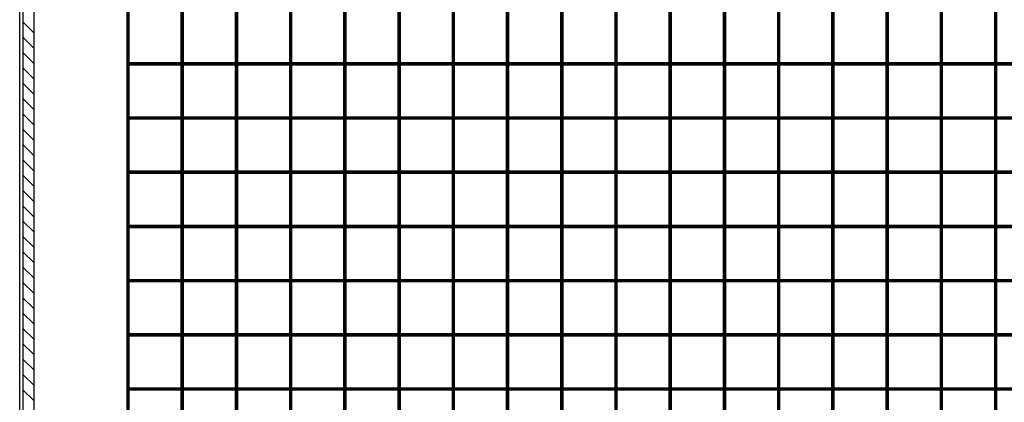
# Model space of a CAD drawing. Extents: x 8333 to 9160, y -1613 to -1038.
# Drawn here: x 8543 to 8634, y -1513 to -1477 of the extents above; entities that cross this region are included whole.
import ezdxf

# ---------------------------------------------------------------- set-up
doc = ezdxf.new("R2010")
doc.units = 0
doc.header["$LTSCALE"] = 30.734
doc.header["$MEASUREMENT"] = 0
doc.layers.get('0').update_dxf_attribs({"linetype": 'CONTINUOUS'})

msp = doc.modelspace()

# ---------------------------------------------------------------- linework, layer by layer
at = {"color": 7, "linetype": 'Continuous'}
for p, q in [((8543.098, -1581.79), (8543.098, -1430.778)), ((8543.398, -1430.934), (8543.398, -1549.934)), ((8544.398, -1430.934), (8544.398, -1549.934)), ((8552.998, -1576.384), (8552.998, -1436.184)), ((8553.098, -1576.284), (8553.098, -1436.284)), ((8558.098, -1576.284), (8558.098, -1436.284)), ((8563.098, -1576.284), (8563.098, -1436.284)), ((8568.098, -1576.284), (8568.098, -1436.284)), ((8573.098, -1576.284), (8573.098, -1436.284)), ((8578.098, -1576.284), (8578.098, -1436.284)), ((8583.098, -1576.284), (8583.098, -1436.284)), ((8588.098, -1576.284), (8588.098, -1436.284)), ((8593.098, -1576.284), (8593.098, -1436.284)), ((8598.098, -1576.284), (8598.098, -1436.284)), ((8603.098, -1576.284), (8603.098, -1436.284)), ((8608.098, -1576.284), (8608.098, -1436.284)), ((8613.098, -1576.284), (8613.098, -1436.284)), ((8618.098, -1576.284), (8618.098, -1436.484)), ((8623.098, -1576.284), (8623.098, -1436.284)), ((8628.098, -1576.284), (8628.098, -1436.284)), ((8633.098, -1576.284), (8633.098, -1436.284)), ((8553.198, -1481.184), (8553.198, -1476.384)), ((8557.998, -1481.184), (8557.998, -1476.384)), ((8558.198, -1481.184), (8558.198, -1476.384)), ((8562.998, -1481.184), (8562.998, -1476.384)), ((8563.198, -1481.184), (8563.198, -1476.384)), ((8567.998, -1481.184), (8567.998, -1476.384)), ((8568.198, -1481.184), (8568.198, -1476.384)), ((8572.998, -1481.184), (8572.998, -1476.384)), ((8573.198, -1481.184), (8573.198, -1476.384)), ((8577.998, -1481.184), (8577.998, -1476.384)), ((8578.198, -1481.184), (8578.198, -1476.384)), ((8582.998, -1481.184), (8582.998, -1476.384)), ((8583.198, -1481.184), (8583.198, -1476.384)), ((8587.998, -1481.184), (8587.998, -1476.384)), ((8588.198, -1481.184), (8588.198, -1476.384)), ((8592.998, -1481.184), (8592.998, -1476.384)), ((8593.198, -1481.184), (8593.198, -1476.384)), ((8597.998, -1481.184), (8597.998, -1476.384)), ((8598.198, -1481.184), (8598.198, -1476.384)), ((8602.998, -1481.184), (8602.998, -1476.384)), ((8603.198, -1481.184), (8603.198, -1476.384)), ((8607.998, -1481.184), (8607.998, -1476.384)), ((8608.198, -1481.184), (8608.198, -1476.384)), ((8612.998, -1481.184), (8612.998, -1476.384)), ((8613.198, -1481.184), (8613.198, -1476.384)), ((8617.998, -1481.184), (8617.998, -1476.384)), ((8618.198, -1481.184), (8618.198, -1476.384)), ((8622.998, -1481.184), (8622.998, -1476.384)), ((8623.198, -1481.184), (8623.198, -1476.384)), ((8627.998, -1481.184), (8627.998, -1476.384)), ((8628.198, -1481.184), (8628.198, -1476.384)), ((8632.998, -1481.184), (8632.998, -1476.384)), ((8633.198, -1481.184), (8633.198, -1476.384)), ((8553.098, -1481.284), (8553.198, -1481.184)), ((8553.198, -1481.384), (8553.098, -1481.284)), ((8553.098, -1481.284), (8683.098, -1481.284)), ((8553.198, -1481.184), (8557.998, -1481.184)), ((8553.198, -1486.184), (8553.198, -1481.384)), ((8553.198, -1481.384), (8557.998, -1481.384)), ((8557.998, -1481.384), (8558.198, -1481.184)), ((8558.198, -1481.384), (8557.998, -1481.184)), ((8557.998, -1486.184), (8557.998, -1481.384)), ((8558.198, -1481.184), (8562.998, -1481.184)), ((8558.198, -1486.184), (8558.198, -1481.384)), ((8558.198, -1481.384), (8562.998, -1481.384)), ((8562.998, -1481.384), (8563.198, -1481.184)), ((8563.198, -1481.384), (8562.998, -1481.184)), ((8562.998, -1486.184), (8562.998, -1481.384)), ((8563.198, -1481.184), (8567.998, -1481.184)), ((8563.198, -1486.184), (8563.198, -1481.384)), ((8563.198, -1481.384), (8567.998, -1481.384)), ((8567.998, -1481.384), (8568.198, -1481.184)), ((8568.198, -1481.384), (8567.998, -1481.184)), ((8567.998, -1486.184), (8567.998, -1481.384)), ((8568.198, -1481.184), (8572.998, -1481.184)), ((8568.198, -1486.184), (8568.198, -1481.384)), ((8568.198, -1481.384), (8572.998, -1481.384)), ((8572.998, -1481.384), (8573.198, -1481.184)), ((8573.198, -1481.384), (8572.998, -1481.184)), ((8572.998, -1486.184), (8572.998, -1481.384)), ((8573.198, -1481.184), (8577.998, -1481.184)), ((8573.198, -1486.184), (8573.198, -1481.384)), ((8573.198, -1481.384), (8577.998, -1481.384)), ((8577.998, -1481.384), (8578.198, -1481.184)), ((8578.198, -1481.384), (8577.998, -1481.184)), ((8577.998, -1486.184), (8577.998, -1481.384)), ((8578.198, -1481.184), (8582.998, -1481.184)), ((8578.198, -1486.184), (8578.198, -1481.384)), ((8578.198, -1481.384), (8582.998, -1481.384)), ((8582.998, -1481.384), (8583.198, -1481.184)), ((8583.198, -1481.384), (8582.998, -1481.184)), ((8582.998, -1486.184), (8582.998, -1481.384)), ((8583.198, -1481.184), (8587.998, -1481.184)), ((8583.198, -1486.184), (8583.198, -1481.384)), ((8583.198, -1481.384), (8587.998, -1481.384)), ((8587.998, -1481.384), (8588.198, -1481.184)), ((8588.198, -1481.384), (8587.998, -1481.184)), ((8587.998, -1486.184), (8587.998, -1481.384)), ((8588.198, -1481.184), (8592.998, -1481.184)), ((8588.198, -1486.184), (8588.198, -1481.384)), ((8588.198, -1481.384), (8592.998, -1481.384)), ((8592.998, -1481.384), (8593.198, -1481.184)), ((8593.198, -1481.384), (8592.998, -1481.184)), ((8592.998, -1486.184), (8592.998, -1481.384)), ((8593.198, -1481.184), (8597.998, -1481.184)), ((8593.198, -1486.184), (8593.198, -1481.384)), ((8593.198, -1481.384), (8597.998, -1481.384)), ((8597.998, -1481.384), (8598.198, -1481.184)), ((8598.198, -1481.384), (8597.998, -1481.184)), ((8597.998, -1486.184), (8597.998, -1481.384)), ((8598.198, -1481.184), (8602.998, -1481.184)), ((8598.198, -1486.184), (8598.198, -1481.384)), ((8598.198, -1481.384), (8602.998, -1481.384)), ((8602.998, -1481.384), (8603.198, -1481.184)), ((8603.198, -1481.384), (8602.998, -1481.184)), ((8602.998, -1486.184), (8602.998, -1481.384)), ((8603.198, -1481.184), (8607.998, -1481.184)), ((8603.198, -1486.184), (8603.198, -1481.384)), ((8603.198, -1481.384), (8607.998, -1481.384)), ((8607.998, -1481.384), (8608.198, -1481.184)), ((8608.198, -1481.384), (8607.998, -1481.184)), ((8607.998, -1486.184), (8607.998, -1481.384)), ((8608.198, -1481.184), (8612.998, -1481.184)), ((8608.198, -1486.184), (8608.198, -1481.384)), ((8608.198, -1481.384), (8612.998, -1481.384)), ((8612.998, -1481.384), (8613.198, -1481.184)), ((8613.198, -1481.384), (8612.998, -1481.184)), ((8612.998, -1486.184), (8612.998, -1481.384)), ((8613.198, -1481.184), (8617.998, -1481.184)), ((8613.198, -1486.184), (8613.198, -1481.384)), ((8613.198, -1481.384), (8617.998, -1481.384)), ((8617.998, -1481.384), (8618.198, -1481.184)), ((8618.198, -1481.384), (8617.998, -1481.184)), ((8617.998, -1486.184), (8617.998, -1481.384)), ((8618.198, -1481.184), (8622.998, -1481.184)), ((8618.198, -1486.184), (8618.198, -1481.384)), ((8618.198, -1481.384), (8622.998, -1481.384)), ((8622.998, -1481.384), (8623.198, -1481.184)), ((8623.198, -1481.384), (8622.998, -1481.184)), ((8622.998, -1486.184), (8622.998, -1481.384)), ((8623.198, -1481.184), (8627.998, -1481.184)), ((8623.198, -1486.184), (8623.198, -1481.384)), ((8623.198, -1481.384), (8627.998, -1481.384)), ((8627.998, -1481.384), (8628.198, -1481.184)), ((8628.198, -1481.384), (8627.998, -1481.184)), ((8627.998, -1486.184), (8627.998, -1481.384)), ((8628.198, -1481.184), (8632.998, -1481.184)), ((8628.198, -1486.184), (8628.198, -1481.384)), ((8628.198, -1481.384), (8632.998, -1481.384)), ((8632.998, -1481.384), (8633.198, -1481.184)), ((8633.198, -1481.384), (8632.998, -1481.184)), ((8632.998, -1486.184), (8632.998, -1481.384)), ((8633.198, -1481.184), (8637.998, -1481.184)), ((8633.198, -1486.184), (8633.198, -1481.384)), ((8633.198, -1481.384), (8637.998, -1481.384)), ((8553.098, -1486.284), (8553.198, -1486.184)), ((8553.198, -1486.184), (8557.998, -1486.184)), ((8557.998, -1486.384), (8558.198, -1486.184)), ((8558.198, -1486.384), (8557.998, -1486.184)), ((8558.198, -1486.184), (8562.998, -1486.184)), ((8562.998, -1486.384), (8563.198, -1486.184)), ((8563.198, -1486.384), (8562.998, -1486.184)), ((8563.198, -1486.184), (8567.998, -1486.184)), ((8567.998, -1486.384), (8568.198, -1486.184)), ((8568.198, -1486.384), (8567.998, -1486.184)), ((8568.198, -1486.184), (8572.998, -1486.184)), ((8572.998, -1486.384), (8573.198, -1486.184)), ((8573.198, -1486.384), (8572.998, -1486.184)), ((8573.198, -1486.184), (8577.998, -1486.184)), ((8577.998, -1486.384), (8578.198, -1486.184)), ((8578.198, -1486.384), (8577.998, -1486.184)), ((8578.198, -1486.184), (8582.998, -1486.184)), ((8582.998, -1486.384), (8583.198, -1486.184)), ((8583.198, -1486.384), (8582.998, -1486.184)), ((8583.198, -1486.184), (8587.998, -1486.184)), ((8587.998, -1486.384), (8588.198, -1486.184)), ((8588.198, -1486.384), (8587.998, -1486.184)), ((8588.198, -1486.184), (8592.998, -1486.184)), ((8592.998, -1486.384), (8593.198, -1486.184)), ((8593.198, -1486.384), (8592.998, -1486.184)), ((8593.198, -1486.184), (8597.998, -1486.184)), ((8597.998, -1486.384), (8598.198, -1486.184)), ((8598.198, -1486.384), (8597.998, -1486.184)), ((8598.198, -1486.184), (8602.998, -1486.184)), ((8602.998, -1486.384), (8603.198, -1486.184)), ((8603.198, -1486.384), (8602.998, -1486.184)), ((8603.198, -1486.184), (8607.998, -1486.184)), ((8607.998, -1486.384), (8608.198, -1486.184)), ((8608.198, -1486.384), (8607.998, -1486.184)), ((8608.198, -1486.184), (8612.998, -1486.184)), ((8612.998, -1486.384), (8613.198, -1486.184)), ((8613.198, -1486.384), (8612.998, -1486.184)), ((8613.198, -1486.184), (8617.998, -1486.184)), ((8617.998, -1486.384), (8618.198, -1486.184)), ((8618.198, -1486.384), (8617.998, -1486.184)), ((8618.198, -1486.184), (8622.998, -1486.184)), ((8622.998, -1486.384), (8623.198, -1486.184)), ((8623.198, -1486.384), (8622.998, -1486.184)), ((8623.198, -1486.184), (8627.998, -1486.184)), ((8627.998, -1486.384), (8628.198, -1486.184)), ((8628.198, -1486.384), (8627.998, -1486.184)), ((8628.198, -1486.184), (8632.998, -1486.184)), ((8632.998, -1486.384), (8633.198, -1486.184)), ((8633.198, -1486.384), (8632.998, -1486.184)), ((8633.198, -1486.184), (8637.998, -1486.184)), ((8553.198, -1486.384), (8553.098, -1486.284)), ((8553.098, -1486.284), (8683.098, -1486.284)), ((8553.198, -1491.184), (8553.198, -1486.384)), ((8553.198, -1486.384), (8557.998, -1486.384)), ((8557.998, -1491.184), (8557.998, -1486.384)), ((8558.198, -1491.184), (8558.198, -1486.384)), ((8558.198, -1486.384), (8562.998, -1486.384)), ((8562.998, -1491.184), (8562.998, -1486.384)), ((8563.198, -1491.184), (8563.198, -1486.384)), ((8563.198, -1486.384), (8567.998, -1486.384)), ((8567.998, -1491.184), (8567.998, -1486.384)), ((8568.198, -1491.184), (8568.198, -1486.384)), ((8568.198, -1486.384), (8572.998, -1486.384)), ((8572.998, -1491.184), (8572.998, -1486.384)), ((8573.198, -1491.184), (8573.198, -1486.384)), ((8573.198, -1486.384), (8577.998, -1486.384)), ((8577.998, -1491.184), (8577.998, -1486.384)), ((8578.198, -1491.184), (8578.198, -1486.384)), ((8578.198, -1486.384), (8582.998, -1486.384)), ((8582.998, -1491.184), (8582.998, -1486.384)), ((8583.198, -1491.184), (8583.198, -1486.384)), ((8583.198, -1486.384), (8587.998, -1486.384)), ((8587.998, -1491.184), (8587.998, -1486.384)), ((8588.198, -1491.184), (8588.198, -1486.384)), ((8588.198, -1486.384), (8592.998, -1486.384)), ((8592.998, -1491.184), (8592.998, -1486.384)), ((8593.198, -1491.184), (8593.198, -1486.384)), ((8593.198, -1486.384), (8597.998, -1486.384)), ((8597.998, -1491.184), (8597.998, -1486.384)), ((8598.198, -1491.184), (8598.198, -1486.384)), ((8598.198, -1486.384), (8602.998, -1486.384)), ((8602.998, -1491.184), (8602.998, -1486.384)), ((8603.198, -1491.184), (8603.198, -1486.384)), ((8603.198, -1486.384), (8607.998, -1486.384)), ((8607.998, -1491.184), (8607.998, -1486.384)), ((8608.198, -1491.184), (8608.198, -1486.384)), ((8608.198, -1486.384), (8612.998, -1486.384)), ((8612.998, -1491.184), (8612.998, -1486.384)), ((8613.198, -1491.184), (8613.198, -1486.384)), ((8613.198, -1486.384), (8617.998, -1486.384)), ((8617.998, -1491.184), (8617.998, -1486.384)), ((8618.198, -1491.184), (8618.198, -1486.384)), ((8618.198, -1486.384), (8622.998, -1486.384)), ((8622.998, -1491.184), (8622.998, -1486.384)), ((8623.198, -1491.184), (8623.198, -1486.384)), ((8623.198, -1486.384), (8627.998, -1486.384)), ((8627.998, -1491.184), (8627.998, -1486.384)), ((8628.198, -1491.184), (8628.198, -1486.384)), ((8628.198, -1486.384), (8632.998, -1486.384)), ((8632.998, -1491.184), (8632.998, -1486.384)), ((8633.198, -1491.184), (8633.198, -1486.384)), ((8633.198, -1486.384), (8637.998, -1486.384)), ((8553.098, -1491.284), (8553.198, -1491.184)), ((8553.198, -1491.384), (8553.098, -1491.284)), ((8553.098, -1491.284), (8683.098, -1491.284)), ((8553.198, -1491.184), (8557.998, -1491.184)), ((8553.198, -1496.184), (8553.198, -1491.384)), ((8553.198, -1491.384), (8557.998, -1491.384)), ((8557.998, -1491.384), (8558.198, -1491.184)), ((8558.198, -1491.384), (8557.998, -1491.184)), ((8557.998, -1496.184), (8557.998, -1491.384)), ((8558.198, -1491.184), (8562.998, -1491.184)), ((8558.198, -1496.184), (8558.198, -1491.384)), ((8558.198, -1491.384), (8562.998, -1491.384)), ((8562.998, -1491.384), (8563.198, -1491.184)), ((8563.198, -1491.384), (8562.998, -1491.184)), ((8562.998, -1496.184), (8562.998, -1491.384)), ((8563.198, -1491.184), (8567.998, -1491.184)), ((8563.198, -1496.184), (8563.198, -1491.384)), ((8563.198, -1491.384), (8567.998, -1491.384)), ((8567.998, -1491.384), (8568.198, -1491.184)), ((8568.198, -1491.384), (8567.998, -1491.184)), ((8567.998, -1496.184), (8567.998, -1491.384)), ((8568.198, -1491.184), (8572.998, -1491.184)), ((8568.198, -1496.184), (8568.198, -1491.384)), ((8568.198, -1491.384), (8572.998, -1491.384)), ((8572.998, -1491.384), (8573.198, -1491.184)), ((8573.198, -1491.384), (8572.998, -1491.184)), ((8572.998, -1496.184), (8572.998, -1491.384)), ((8573.198, -1491.184), (8577.998, -1491.184)), ((8573.198, -1496.184), (8573.198, -1491.384)), ((8573.198, -1491.384), (8577.998, -1491.384)), ((8577.998, -1491.384), (8578.198, -1491.184)), ((8578.198, -1491.384), (8577.998, -1491.184)), ((8577.998, -1496.184), (8577.998, -1491.384)), ((8578.198, -1491.184), (8582.998, -1491.184)), ((8578.198, -1496.184), (8578.198, -1491.384)), ((8578.198, -1491.384), (8582.998, -1491.384)), ((8582.998, -1491.384), (8583.198, -1491.184)), ((8583.198, -1491.384), (8582.998, -1491.184)), ((8582.998, -1496.184), (8582.998, -1491.384)), ((8583.198, -1491.184), (8587.998, -1491.184)), ((8583.198, -1496.184), (8583.198, -1491.384)), ((8583.198, -1491.384), (8587.998, -1491.384)), ((8587.998, -1491.384), (8588.198, -1491.184)), ((8588.198, -1491.384), (8587.998, -1491.184)), ((8587.998, -1496.184), (8587.998, -1491.384)), ((8588.198, -1491.184), (8592.998, -1491.184)), ((8588.198, -1496.184), (8588.198, -1491.384)), ((8588.198, -1491.384), (8592.998, -1491.384)), ((8592.998, -1491.384), (8593.198, -1491.184)), ((8593.198, -1491.384), (8592.998, -1491.184)), ((8592.998, -1496.184), (8592.998, -1491.384)), ((8593.198, -1491.184), (8597.998, -1491.184)), ((8593.198, -1496.184), (8593.198, -1491.384)), ((8593.198, -1491.384), (8597.998, -1491.384)), ((8597.998, -1491.384), (8598.198, -1491.184)), ((8598.198, -1491.384), (8597.998, -1491.184)), ((8597.998, -1496.184), (8597.998, -1491.384)), ((8598.198, -1491.184), (8602.998, -1491.184)), ((8598.198, -1496.184), (8598.198, -1491.384)), ((8598.198, -1491.384), (8602.998, -1491.384)), ((8602.998, -1491.384), (8603.198, -1491.184)), ((8603.198, -1491.384), (8602.998, -1491.184)), ((8602.998, -1496.184), (8602.998, -1491.384)), ((8603.198, -1491.184), (8607.998, -1491.184)), ((8603.198, -1496.184), (8603.198, -1491.384)), ((8603.198, -1491.384), (8607.998, -1491.384)), ((8607.998, -1491.384), (8608.198, -1491.184)), ((8608.198, -1491.384), (8607.998, -1491.184)), ((8607.998, -1496.184), (8607.998, -1491.384)), ((8608.198, -1491.184), (8612.998, -1491.184)), ((8608.198, -1496.184), (8608.198, -1491.384)), ((8608.198, -1491.384), (8612.998, -1491.384)), ((8612.998, -1491.384), (8613.198, -1491.184)), ((8613.198, -1491.384), (8612.998, -1491.184)), ((8612.998, -1496.184), (8612.998, -1491.384)), ((8613.198, -1491.184), (8617.998, -1491.184)), ((8613.198, -1496.184), (8613.198, -1491.384)), ((8613.198, -1491.384), (8617.998, -1491.384)), ((8617.998, -1491.384), (8618.198, -1491.184)), ((8618.198, -1491.384), (8617.998, -1491.184)), ((8617.998, -1496.184), (8617.998, -1491.384)), ((8618.198, -1491.184), (8622.998, -1491.184)), ((8618.198, -1496.184), (8618.198, -1491.384)), ((8618.198, -1491.384), (8622.998, -1491.384)), ((8622.998, -1491.384), (8623.198, -1491.184)), ((8623.198, -1491.384), (8622.998, -1491.184)), ((8622.998, -1496.184), (8622.998, -1491.384)), ((8623.198, -1491.184), (8627.998, -1491.184)), ((8623.198, -1496.184), (8623.198, -1491.384)), ((8623.198, -1491.384), (8627.998, -1491.384)), ((8627.998, -1491.384), (8628.198, -1491.184)), ((8628.198, -1491.384), (8627.998, -1491.184)), ((8627.998, -1496.184), (8627.998, -1491.384)), ((8628.198, -1491.184), (8632.998, -1491.184)), ((8628.198, -1496.184), (8628.198, -1491.384)), ((8628.198, -1491.384), (8632.998, -1491.384)), ((8632.998, -1491.384), (8633.198, -1491.184)), ((8633.198, -1491.384), (8632.998, -1491.184)), ((8632.998, -1496.184), (8632.998, -1491.384)), ((8633.198, -1491.184), (8637.998, -1491.184)), ((8633.198, -1496.184), (8633.198, -1491.384)), ((8633.198, -1491.384), (8637.998, -1491.384)), ((8553.098, -1496.284), (8553.198, -1496.184)), ((8553.198, -1496.184), (8557.998, -1496.184)), ((8557.998, -1496.384), (8558.198, -1496.184)), ((8558.198, -1496.384), (8557.998, -1496.184)), ((8558.198, -1496.184), (8562.998, -1496.184)), ((8562.998, -1496.384), (8563.198, -1496.184)), ((8563.198, -1496.384), (8562.998, -1496.184)), ((8563.198, -1496.184), (8567.998, -1496.184)), ((8567.998, -1496.384), (8568.198, -1496.184)), ((8568.198, -1496.384), (8567.998, -1496.184)), ((8568.198, -1496.184), (8572.998, -1496.184)), ((8572.998, -1496.384), (8573.198, -1496.184)), ((8573.198, -1496.384), (8572.998, -1496.184)), ((8573.198, -1496.184), (8577.998, -1496.184)), ((8577.998, -1496.384), (8578.198, -1496.184)), ((8578.198, -1496.384), (8577.998, -1496.184)), ((8578.198, -1496.184), (8582.998, -1496.184)), ((8582.998, -1496.384), (8583.198, -1496.184)), ((8583.198, -1496.384), (8582.998, -1496.184)), ((8583.198, -1496.184), (8587.998, -1496.184)), ((8587.998, -1496.384), (8588.198, -1496.184)), ((8588.198, -1496.384), (8587.998, -1496.184)), ((8588.198, -1496.184), (8592.998, -1496.184)), ((8592.998, -1496.384), (8593.198, -1496.184)), ((8593.198, -1496.384), (8592.998, -1496.184)), ((8593.198, -1496.184), (8597.998, -1496.184)), ((8597.998, -1496.384), (8598.198, -1496.184)), ((8598.198, -1496.384), (8597.998, -1496.184)), ((8598.198, -1496.184), (8602.998, -1496.184)), ((8602.998, -1496.384), (8603.198, -1496.184)), ((8603.198, -1496.384), (8602.998, -1496.184)), ((8603.198, -1496.184), (8607.998, -1496.184)), ((8607.998, -1496.384), (8608.198, -1496.184)), ((8608.198, -1496.384), (8607.998, -1496.184)), ((8608.198, -1496.184), (8612.998, -1496.184)), ((8612.998, -1496.384), (8613.198, -1496.184)), ((8613.198, -1496.384), (8612.998, -1496.184)), ((8613.198, -1496.184), (8617.998, -1496.184)), ((8617.998, -1496.384), (8618.198, -1496.184)), ((8618.198, -1496.384), (8617.998, -1496.184)), ((8618.198, -1496.184), (8622.998, -1496.184)), ((8622.998, -1496.384), (8623.198, -1496.184)), ((8623.198, -1496.384), (8622.998, -1496.184)), ((8623.198, -1496.184), (8627.998, -1496.184)), ((8627.998, -1496.384), (8628.198, -1496.184)), ((8628.198, -1496.384), (8627.998, -1496.184)), ((8628.198, -1496.184), (8632.998, -1496.184)), ((8632.998, -1496.384), (8633.198, -1496.184)), ((8633.198, -1496.384), (8632.998, -1496.184)), ((8633.198, -1496.184), (8637.998, -1496.184)), ((8553.198, -1496.384), (8553.098, -1496.284)), ((8553.098, -1496.284), (8683.098, -1496.284)), ((8553.198, -1501.184), (8553.198, -1496.384)), ((8553.198, -1496.384), (8557.998, -1496.384)), ((8557.998, -1501.184), (8557.998, -1496.384)), ((8558.198, -1501.184), (8558.198, -1496.384)), ((8558.198, -1496.384), (8562.998, -1496.384)), ((8562.998, -1501.184), (8562.998, -1496.384)), ((8563.198, -1501.184), (8563.198, -1496.384)), ((8563.198, -1496.384), (8567.998, -1496.384)), ((8567.998, -1501.184), (8567.998, -1496.384)), ((8568.198, -1501.184), (8568.198, -1496.384)), ((8568.198, -1496.384), (8572.998, -1496.384)), ((8572.998, -1501.184), (8572.998, -1496.384)), ((8573.198, -1501.184), (8573.198, -1496.384)), ((8573.198, -1496.384), (8577.998, -1496.384)), ((8577.998, -1501.184), (8577.998, -1496.384)), ((8578.198, -1501.184), (8578.198, -1496.384)), ((8578.198, -1496.384), (8582.998, -1496.384)), ((8582.998, -1501.184), (8582.998, -1496.384)), ((8583.198, -1501.184), (8583.198, -1496.384)), ((8583.198, -1496.384), (8587.998, -1496.384)), ((8587.998, -1501.184), (8587.998, -1496.384)), ((8588.198, -1501.184), (8588.198, -1496.384)), ((8588.198, -1496.384), (8592.998, -1496.384)), ((8592.998, -1501.184), (8592.998, -1496.384)), ((8593.198, -1501.184), (8593.198, -1496.384)), ((8593.198, -1496.384), (8597.998, -1496.384)), ((8597.998, -1501.184), (8597.998, -1496.384)), ((8598.198, -1501.184), (8598.198, -1496.384)), ((8598.198, -1496.384), (8602.998, -1496.384)), ((8602.998, -1501.184), (8602.998, -1496.384)), ((8603.198, -1501.184), (8603.198, -1496.384)), ((8603.198, -1496.384), (8607.998, -1496.384)), ((8607.998, -1501.184), (8607.998, -1496.384)), ((8608.198, -1501.184), (8608.198, -1496.384)), ((8608.198, -1496.384), (8612.998, -1496.384)), ((8612.998, -1501.184), (8612.998, -1496.384)), ((8613.198, -1501.184), (8613.198, -1496.384)), ((8613.198, -1496.384), (8617.998, -1496.384)), ((8617.998, -1501.184), (8617.998, -1496.384)), ((8618.198, -1501.184), (8618.198, -1496.384)), ((8618.198, -1496.384), (8622.998, -1496.384)), ((8622.998, -1501.184), (8622.998, -1496.384)), ((8623.198, -1501.184), (8623.198, -1496.384)), ((8623.198, -1496.384), (8627.998, -1496.384)), ((8627.998, -1501.184), (8627.998, -1496.384)), ((8628.198, -1501.184), (8628.198, -1496.384)), ((8628.198, -1496.384), (8632.998, -1496.384)), ((8632.998, -1501.184), (8632.998, -1496.384)), ((8633.198, -1501.184), (8633.198, -1496.384)), ((8633.198, -1496.384), (8637.998, -1496.384)), ((8553.098, -1501.284), (8553.198, -1501.184)), ((8553.198, -1501.384), (8553.098, -1501.284)), ((8553.098, -1501.284), (8683.098, -1501.284)), ((8553.198, -1501.184), (8557.998, -1501.184)), ((8553.198, -1506.184), (8553.198, -1501.384)), ((8553.198, -1501.384), (8557.998, -1501.384)), ((8557.998, -1501.384), (8558.198, -1501.184)), ((8558.198, -1501.384), (8557.998, -1501.184)), ((8557.998, -1506.184), (8557.998, -1501.384)), ((8558.198, -1501.184), (8562.998, -1501.184)), ((8558.198, -1506.184), (8558.198, -1501.384)), ((8558.198, -1501.384), (8562.998, -1501.384)), ((8562.998, -1501.384), (8563.198, -1501.184)), ((8563.198, -1501.384), (8562.998, -1501.184)), ((8562.998, -1506.184), (8562.998, -1501.384)), ((8563.198, -1501.184), (8567.998, -1501.184)), ((8563.198, -1506.184), (8563.198, -1501.384)), ((8563.198, -1501.384), (8567.998, -1501.384)), ((8567.998, -1501.384), (8568.198, -1501.184)), ((8568.198, -1501.384), (8567.998, -1501.184)), ((8567.998, -1506.184), (8567.998, -1501.384)), ((8568.198, -1501.184), (8572.998, -1501.184)), ((8568.198, -1506.184), (8568.198, -1501.384)), ((8568.198, -1501.384), (8572.998, -1501.384)), ((8572.998, -1501.384), (8573.198, -1501.184)), ((8573.198, -1501.384), (8572.998, -1501.184)), ((8572.998, -1506.184), (8572.998, -1501.384)), ((8573.198, -1501.184), (8577.998, -1501.184)), ((8573.198, -1506.184), (8573.198, -1501.384)), ((8573.198, -1501.384), (8577.998, -1501.384)), ((8577.998, -1501.384), (8578.198, -1501.184)), ((8578.198, -1501.384), (8577.998, -1501.184)), ((8577.998, -1506.184), (8577.998, -1501.384)), ((8578.198, -1501.184), (8582.998, -1501.184)), ((8578.198, -1506.184), (8578.198, -1501.384)), ((8578.198, -1501.384), (8582.998, -1501.384)), ((8582.998, -1501.384), (8583.198, -1501.184)), ((8583.198, -1501.384), (8582.998, -1501.184)), ((8582.998, -1506.184), (8582.998, -1501.384)), ((8583.198, -1501.184), (8587.998, -1501.184)), ((8583.198, -1506.184), (8583.198, -1501.384)), ((8583.198, -1501.384), (8587.998, -1501.384)), ((8587.998, -1501.384), (8588.198, -1501.184)), ((8588.198, -1501.384), (8587.998, -1501.184)), ((8587.998, -1506.184), (8587.998, -1501.384)), ((8588.198, -1501.184), (8592.998, -1501.184)), ((8588.198, -1506.184), (8588.198, -1501.384)), ((8588.198, -1501.384), (8592.998, -1501.384)), ((8592.998, -1501.384), (8593.198, -1501.184)), ((8593.198, -1501.384), (8592.998, -1501.184)), ((8592.998, -1506.184), (8592.998, -1501.384)), ((8593.198, -1501.184), (8597.998, -1501.184)), ((8593.198, -1506.184), (8593.198, -1501.384)), ((8593.198, -1501.384), (8597.998, -1501.384)), ((8597.998, -1501.384), (8598.198, -1501.184)), ((8598.198, -1501.384), (8597.998, -1501.184)), ((8597.998, -1506.184), (8597.998, -1501.384)), ((8598.198, -1501.184), (8602.998, -1501.184)), ((8598.198, -1506.184), (8598.198, -1501.384)), ((8598.198, -1501.384), (8602.998, -1501.384)), ((8602.998, -1501.384), (8603.198, -1501.184)), ((8603.198, -1501.384), (8602.998, -1501.184)), ((8602.998, -1506.184), (8602.998, -1501.384)), ((8603.198, -1501.184), (8607.998, -1501.184)), ((8603.198, -1506.184), (8603.198, -1501.384)), ((8603.198, -1501.384), (8607.998, -1501.384)), ((8607.998, -1501.384), (8608.198, -1501.184)), ((8608.198, -1501.384), (8607.998, -1501.184)), ((8607.998, -1506.184), (8607.998, -1501.384)), ((8608.198, -1501.184), (8612.998, -1501.184)), ((8608.198, -1506.184), (8608.198, -1501.384)), ((8608.198, -1501.384), (8612.998, -1501.384)), ((8612.998, -1501.384), (8613.198, -1501.184)), ((8613.198, -1501.384), (8612.998, -1501.184)), ((8612.998, -1506.184), (8612.998, -1501.384)), ((8613.198, -1501.184), (8617.998, -1501.184)), ((8613.198, -1506.184), (8613.198, -1501.384)), ((8613.198, -1501.384), (8617.998, -1501.384)), ((8617.998, -1501.384), (8618.198, -1501.184)), ((8618.198, -1501.384), (8617.998, -1501.184)), ((8617.998, -1506.184), (8617.998, -1501.384)), ((8618.198, -1501.184), (8622.998, -1501.184)), ((8618.198, -1506.184), (8618.198, -1501.384)), ((8618.198, -1501.384), (8622.998, -1501.384)), ((8622.998, -1501.384), (8623.198, -1501.184)), ((8623.198, -1501.384), (8622.998, -1501.184)), ((8622.998, -1506.184), (8622.998, -1501.384)), ((8623.198, -1501.184), (8627.998, -1501.184)), ((8623.198, -1506.184), (8623.198, -1501.384)), ((8623.198, -1501.384), (8627.998, -1501.384)), ((8627.998, -1501.384), (8628.198, -1501.184)), ((8628.198, -1501.384), (8627.998, -1501.184)), ((8627.998, -1506.184), (8627.998, -1501.384)), ((8628.198, -1501.184), (8632.998, -1501.184)), ((8628.198, -1506.184), (8628.198, -1501.384)), ((8628.198, -1501.384), (8632.998, -1501.384)), ((8632.998, -1501.384), (8633.198, -1501.184)), ((8633.198, -1501.384), (8632.998, -1501.184)), ((8632.998, -1506.184), (8632.998, -1501.384)), ((8633.198, -1501.184), (8637.998, -1501.184)), ((8633.198, -1506.184), (8633.198, -1501.384)), ((8633.198, -1501.384), (8637.998, -1501.384)), ((8553.098, -1506.284), (8553.198, -1506.184)), ((8553.198, -1506.384), (8553.098, -1506.284)), ((8553.098, -1506.284), (8683.098, -1506.284)), ((8553.198, -1506.184), (8557.998, -1506.184)), ((8553.198, -1511.184), (8553.198, -1506.384)), ((8553.198, -1506.384), (8557.998, -1506.384)), ((8557.998, -1506.384), (8558.198, -1506.184)), ((8558.198, -1506.384), (8557.998, -1506.184)), ((8557.998, -1511.184), (8557.998, -1506.384)), ((8558.198, -1506.184), (8562.998, -1506.184)), ((8558.198, -1511.184), (8558.198, -1506.384)), ((8558.198, -1506.384), (8562.998, -1506.384)), ((8562.998, -1506.384), (8563.198, -1506.184)), ((8563.198, -1506.384), (8562.998, -1506.184)), ((8562.998, -1511.184), (8562.998, -1506.384)), ((8563.198, -1506.184), (8567.998, -1506.184)), ((8563.198, -1511.184), (8563.198, -1506.384)), ((8563.198, -1506.384), (8567.998, -1506.384)), ((8567.998, -1506.384), (8568.198, -1506.184)), ((8568.198, -1506.384), (8567.998, -1506.184)), ((8567.998, -1511.184), (8567.998, -1506.384)), ((8568.198, -1506.184), (8572.998, -1506.184)), ((8568.198, -1511.184), (8568.198, -1506.384)), ((8568.198, -1506.384), (8572.998, -1506.384)), ((8572.998, -1506.384), (8573.198, -1506.184)), ((8573.198, -1506.384), (8572.998, -1506.184)), ((8572.998, -1511.184), (8572.998, -1506.384)), ((8573.198, -1506.184), (8577.998, -1506.184)), ((8573.198, -1511.184), (8573.198, -1506.384)), ((8573.198, -1506.384), (8577.998, -1506.384)), ((8577.998, -1506.384), (8578.198, -1506.184)), ((8578.198, -1506.384), (8577.998, -1506.184)), ((8577.998, -1511.184), (8577.998, -1506.384)), ((8578.198, -1506.184), (8582.998, -1506.184)), ((8578.198, -1511.184), (8578.198, -1506.384)), ((8578.198, -1506.384), (8582.998, -1506.384)), ((8582.998, -1506.384), (8583.198, -1506.184)), ((8583.198, -1506.384), (8582.998, -1506.184)), ((8582.998, -1511.184), (8582.998, -1506.384)), ((8583.198, -1506.184), (8587.998, -1506.184)), ((8583.198, -1511.184), (8583.198, -1506.384)), ((8583.198, -1506.384), (8587.998, -1506.384)), ((8587.998, -1506.384), (8588.198, -1506.184)), ((8588.198, -1506.384), (8587.998, -1506.184)), ((8587.998, -1511.184), (8587.998, -1506.384)), ((8588.198, -1506.184), (8592.998, -1506.184)), ((8588.198, -1511.184), (8588.198, -1506.384)), ((8588.198, -1506.384), (8592.998, -1506.384)), ((8592.998, -1506.384), (8593.198, -1506.184)), ((8593.198, -1506.384), (8592.998, -1506.184)), ((8592.998, -1511.184), (8592.998, -1506.384)), ((8593.198, -1506.184), (8597.998, -1506.184)), ((8593.198, -1511.184), (8593.198, -1506.384)), ((8593.198, -1506.384), (8597.998, -1506.384)), ((8597.998, -1506.384), (8598.198, -1506.184)), ((8598.198, -1506.384), (8597.998, -1506.184)), ((8597.998, -1511.184), (8597.998, -1506.384)), ((8598.198, -1506.184), (8602.998, -1506.184)), ((8598.198, -1511.184), (8598.198, -1506.384)), ((8598.198, -1506.384), (8602.998, -1506.384)), ((8602.998, -1506.384), (8603.198, -1506.184)), ((8603.198, -1506.384), (8602.998, -1506.184)), ((8602.998, -1511.184), (8602.998, -1506.384)), ((8603.198, -1506.184), (8607.998, -1506.184)), ((8603.198, -1511.184), (8603.198, -1506.384)), ((8603.198, -1506.384), (8607.998, -1506.384)), ((8607.998, -1506.384), (8608.198, -1506.184)), ((8608.198, -1506.384), (8607.998, -1506.184)), ((8607.998, -1511.184), (8607.998, -1506.384)), ((8608.198, -1506.184), (8612.998, -1506.184)), ((8608.198, -1511.184), (8608.198, -1506.384)), ((8608.198, -1506.384), (8612.998, -1506.384)), ((8612.998, -1506.384), (8613.198, -1506.184)), ((8613.198, -1506.384), (8612.998, -1506.184)), ((8612.998, -1511.184), (8612.998, -1506.384)), ((8613.198, -1506.184), (8617.998, -1506.184)), ((8613.198, -1511.184), (8613.198, -1506.384)), ((8613.198, -1506.384), (8617.998, -1506.384)), ((8617.998, -1506.384), (8618.198, -1506.184)), ((8618.198, -1506.384), (8617.998, -1506.184)), ((8617.998, -1511.184), (8617.998, -1506.384)), ((8618.198, -1506.184), (8622.998, -1506.184)), ((8618.198, -1511.184), (8618.198, -1506.384)), ((8618.198, -1506.384), (8622.998, -1506.384)), ((8622.998, -1506.384), (8623.198, -1506.184)), ((8623.198, -1506.384), (8622.998, -1506.184)), ((8622.998, -1511.184), (8622.998, -1506.384)), ((8623.198, -1506.184), (8627.998, -1506.184)), ((8623.198, -1511.184), (8623.198, -1506.384)), ((8623.198, -1506.384), (8627.998, -1506.384)), ((8627.998, -1506.384), (8628.198, -1506.184)), ((8628.198, -1506.384), (8627.998, -1506.184)), ((8627.998, -1511.184), (8627.998, -1506.384)), ((8628.198, -1506.184), (8632.998, -1506.184)), ((8628.198, -1506.384), (8632.998, -1506.384)), ((8628.198, -1511.184), (8628.198, -1506.384)), ((8632.998, -1506.384), (8633.198, -1506.184)), ((8633.198, -1506.384), (8632.998, -1506.184)), ((8632.998, -1511.184), (8632.998, -1506.384)), ((8633.198, -1506.184), (8637.998, -1506.184)), ((8633.198, -1506.384), (8637.998, -1506.384)), ((8633.198, -1511.184), (8633.198, -1506.384)), ((8553.098, -1511.284), (8553.198, -1511.184)), ((8553.198, -1511.384), (8553.098, -1511.284)), ((8553.098, -1511.284), (8683.098, -1511.284)), ((8553.198, -1511.184), (8557.998, -1511.184)), ((8553.198, -1516.184), (8553.198, -1511.384)), ((8553.198, -1511.384), (8557.998, -1511.384)), ((8557.998, -1511.384), (8558.198, -1511.184)), ((8558.198, -1511.384), (8557.998, -1511.184)), ((8557.998, -1516.184), (8557.998, -1511.384)), ((8558.198, -1511.184), (8562.998, -1511.184)), ((8558.198, -1516.184), (8558.198, -1511.384)), ((8558.198, -1511.384), (8562.998, -1511.384)), ((8562.998, -1511.384), (8563.198, -1511.184)), ((8563.198, -1511.384), (8562.998, -1511.184)), ((8562.998, -1516.184), (8562.998, -1511.384)), ((8563.198, -1511.184), (8567.998, -1511.184)), ((8563.198, -1516.184), (8563.198, -1511.384)), ((8563.198, -1511.384), (8567.998, -1511.384)), ((8567.998, -1511.384), (8568.198, -1511.184)), ((8568.198, -1511.384), (8567.998, -1511.184)), ((8567.998, -1516.184), (8567.998, -1511.384)), ((8568.198, -1511.184), (8572.998, -1511.184)), ((8568.198, -1516.184), (8568.198, -1511.384)), ((8568.198, -1511.384), (8572.998, -1511.384)), ((8572.998, -1511.384), (8573.198, -1511.184)), ((8573.198, -1511.384), (8572.998, -1511.184)), ((8572.998, -1516.184), (8572.998, -1511.384)), ((8573.198, -1511.184), (8577.998, -1511.184)), ((8573.198, -1516.184), (8573.198, -1511.384)), ((8573.198, -1511.384), (8577.998, -1511.384)), ((8578.198, -1511.384), (8577.998, -1511.184)), ((8577.998, -1511.384), (8578.198, -1511.184)), ((8577.998, -1516.184), (8577.998, -1511.384)), ((8578.198, -1511.184), (8582.998, -1511.184)), ((8578.198, -1516.184), (8578.198, -1511.384)), ((8578.198, -1511.384), (8582.998, -1511.384)), ((8582.998, -1511.384), (8583.198, -1511.184)), ((8583.198, -1511.384), (8582.998, -1511.184)), ((8582.998, -1516.184), (8582.998, -1511.384)), ((8583.198, -1511.184), (8587.998, -1511.184)), ((8583.198, -1516.184), (8583.198, -1511.384)), ((8583.198, -1511.384), (8587.998, -1511.384)), ((8588.198, -1511.384), (8587.998, -1511.184)), ((8587.998, -1511.384), (8588.198, -1511.184)), ((8587.998, -1516.184), (8587.998, -1511.384)), ((8588.198, -1511.184), (8592.998, -1511.184)), ((8588.198, -1516.184), (8588.198, -1511.384)), ((8588.198, -1511.384), (8592.998, -1511.384)), ((8592.998, -1511.384), (8593.198, -1511.184)), ((8593.198, -1511.384), (8592.998, -1511.184)), ((8592.998, -1516.184), (8592.998, -1511.384)), ((8593.198, -1511.184), (8597.998, -1511.184)), ((8593.198, -1516.184), (8593.198, -1511.384)), ((8593.198, -1511.384), (8597.998, -1511.384)), ((8598.198, -1511.384), (8597.998, -1511.184)), ((8597.998, -1511.384), (8598.198, -1511.184)), ((8597.998, -1516.184), (8597.998, -1511.384)), ((8598.198, -1511.184), (8602.998, -1511.184)), ((8598.198, -1516.184), (8598.198, -1511.384)), ((8598.198, -1511.384), (8602.998, -1511.384)), ((8602.998, -1511.384), (8603.198, -1511.184)), ((8603.198, -1511.384), (8602.998, -1511.184)), ((8602.998, -1516.184), (8602.998, -1511.384)), ((8603.198, -1511.184), (8607.998, -1511.184)), ((8603.198, -1516.184), (8603.198, -1511.384)), ((8603.198, -1511.384), (8607.998, -1511.384)), ((8608.198, -1511.384), (8607.998, -1511.184)), ((8607.998, -1511.384), (8608.198, -1511.184)), ((8607.998, -1516.184), (8607.998, -1511.384)), ((8608.198, -1511.184), (8612.998, -1511.184)), ((8608.198, -1516.184), (8608.198, -1511.384)), ((8608.198, -1511.384), (8612.998, -1511.384)), ((8612.998, -1511.384), (8613.198, -1511.184)), ((8613.198, -1511.384), (8612.998, -1511.184)), ((8612.998, -1516.184), (8612.998, -1511.384)), ((8613.198, -1511.184), (8617.998, -1511.184)), ((8613.198, -1516.184), (8613.198, -1511.384)), ((8613.198, -1511.384), (8617.998, -1511.384)), ((8617.998, -1511.384), (8618.198, -1511.184)), ((8618.198, -1511.384), (8617.998, -1511.184)), ((8617.998, -1516.184), (8617.998, -1511.384)), ((8618.198, -1511.184), (8622.998, -1511.184)), ((8618.198, -1516.184), (8618.198, -1511.384)), ((8618.198, -1511.384), (8622.998, -1511.384)), ((8622.998, -1511.384), (8623.198, -1511.184)), ((8623.198, -1511.384), (8622.998, -1511.184)), ((8622.998, -1516.184), (8622.998, -1511.384)), ((8623.198, -1511.184), (8627.998, -1511.184)), ((8623.198, -1511.384), (8627.998, -1511.384)), ((8623.198, -1516.184), (8623.198, -1511.384)), ((8627.998, -1511.384), (8628.198, -1511.184)), ((8628.198, -1511.384), (8627.998, -1511.184)), ((8627.998, -1516.184), (8627.998, -1511.384)), ((8628.198, -1511.184), (8632.998, -1511.184)), ((8628.198, -1511.384), (8632.998, -1511.384)), ((8628.198, -1516.184), (8628.198, -1511.384)), ((8632.998, -1511.384), (8633.198, -1511.184)), ((8633.198, -1511.384), (8632.998, -1511.184)), ((8632.998, -1516.184), (8632.998, -1511.384)), ((8633.198, -1511.184), (8637.998, -1511.184)), ((8633.198, -1511.384), (8637.998, -1511.384)), ((8633.198, -1516.184), (8633.198, -1511.384))]:
    msp.add_line(p, q, dxfattribs=at)
at = {"color": 40, "linetype": 'Continuous'}
for p, q in [((8544.398, -1478.428), (8543.398, -1477.428)), ((8544.398, -1479.843), (8543.398, -1478.843)), ((8544.398, -1481.257), (8543.398, -1480.257)), ((8544.398, -1482.671), (8543.398, -1481.671)), ((8544.398, -1484.085), (8543.398, -1483.085)), ((8544.398, -1485.499), (8543.398, -1484.499)), ((8544.398, -1486.914), (8543.398, -1485.914)), ((8544.398, -1488.328), (8543.398, -1487.328)), ((8544.398, -1489.742), (8543.398, -1488.742)), ((8544.398, -1491.156), (8543.398, -1490.156)), ((8544.398, -1492.571), (8543.398, -1491.571)), ((8544.398, -1493.985), (8543.398, -1492.985)), ((8544.398, -1495.399), (8543.398, -1494.399)), ((8544.398, -1496.813), (8543.398, -1495.813)), ((8544.398, -1498.227), (8543.398, -1497.227)), ((8544.398, -1499.642), (8543.398, -1498.642)), ((8544.398, -1501.056), (8543.398, -1500.056)), ((8544.398, -1502.47), (8543.398, -1501.47)), ((8544.398, -1503.884), (8543.398, -1502.884)), ((8544.398, -1505.298), (8543.398, -1504.298)), ((8544.398, -1506.713), (8543.398, -1505.713)), ((8544.398, -1508.127), (8543.398, -1507.127)), ((8544.398, -1509.541), (8543.398, -1508.541)), ((8544.398, -1510.955), (8543.398, -1509.955)), ((8544.398, -1512.37), (8543.398, -1511.37))]:
    msp.add_line(p, q, dxfattribs=at)

doc.saveas('drawing.dxf')
